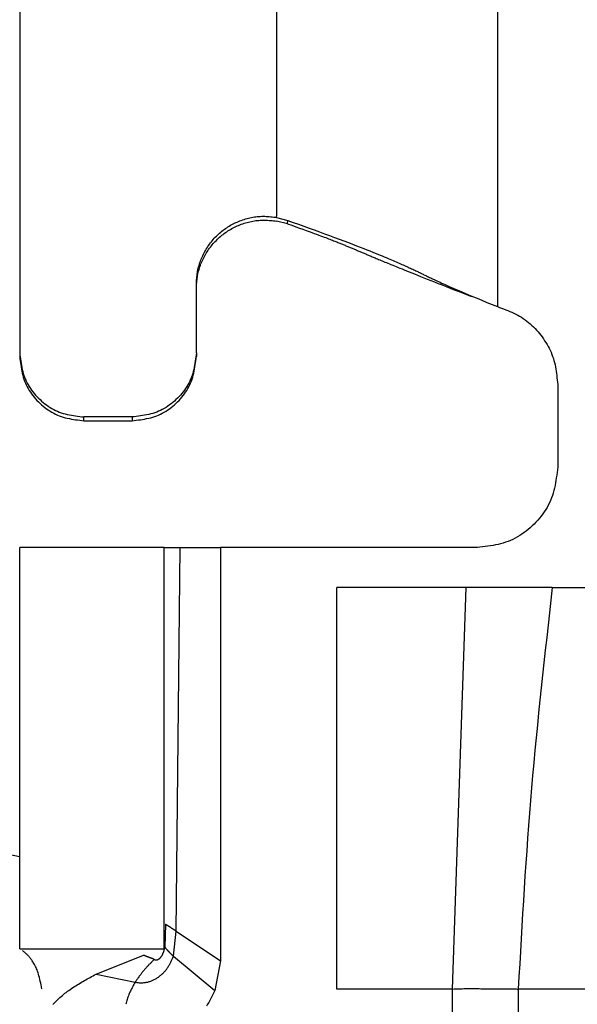
# Model space of a CAD drawing. Extents: x 351 to 4839, y 153 to 3194.
# Drawn here: x 4702 to 4709, y 2188 to 2200 of the extents above; entities that cross this region are included whole.
import ezdxf

# ---------------------------------------------------------------- set-up
doc = ezdxf.new("R2010")
doc.units = 0
doc.layers.get('0').update_dxf_attribs({"linetype": 'CONTINUOUS'})

msp = doc.modelspace()

# ---------------------------------------------------------------- linework, layer by layer
at = {"color": 7, "linetype": 'CONTINUOUS'}
for p, q in [((4707.999, 2230.385), (4707.999, 2196.873)), ((4702.049, 2204.231), (4702.049, 2196.299)), ((4705.249, 2197.985), (4705.249, 2197.999)), ((4705.249, 2197.985), (4705.389, 2197.947)), ((4705.384, 2197.904), (4705.249, 2197.939)), ((4705.384, 2197.904), (4705.389, 2197.947)), ((4704.249, 2196.299), (4704.249, 2197.149)), ((4707.666, 2197.003), (4707.69, 2197)), ((4702.049, 2196.299), (4702.049, 2196.252)), ((4704.249, 2196.299), (4704.249, 2196.252)), ((4708.749, 2195.904), (4708.749, 2194.873)), ((4703.449, 2195.499), (4702.849, 2195.499)), ((4702.849, 2195.452), (4702.849, 2195.499)), ((4702.849, 2195.452), (4703.449, 2195.452)), ((4703.449, 2195.499), (4703.449, 2195.452)), ((4703.849, 2193.873), (4702.049, 2193.873)), ((4702.049, 2188.873), (4702.049, 2193.873)), ((4703.849, 2188.873), (4703.849, 2193.873)), ((4703.997, 2189.096), (4704.049, 2193.873)), ((4704.049, 2193.873), (4704.549, 2193.873)), ((4704.549, 2193.873), (4704.549, 2188.723)), ((4707.749, 2193.873), (4704.549, 2193.873)), ((4707.609, 2193.373), (4705.999, 2193.373)), ((4705.999, 2188.373), (4705.999, 2193.373)), ((4707.439, 2188.373), (4707.609, 2193.373)), ((4708.682, 2193.373), (4707.609, 2193.373)), ((4708.682, 2193.373), (4711.699, 2193.373)), ((4703.865, 2189.182), (4703.857, 2188.893)), ((4703.963, 2188.782), (4703.997, 2189.096)), ((4703.997, 2189.096), (4704.549, 2188.723)), ((4702.049, 2188.873), (4703.849, 2188.873)), ((4703, 2188.559), (4703.589, 2188.796)), ((4703.589, 2188.796), (4703.601, 2188.8)), ((4703.963, 2188.782), (4704.479, 2188.355)), ((4704.549, 2188.723), (4704.479, 2188.355)), ((4703, 2188.559), (4703.487, 2188.458)), ((4707.439, 2188.373), (4705.999, 2188.373)), ((4707.439, 2162.373), (4707.439, 2188.373)), ((4709.806, 2188.373), (4708.259, 2188.373)), ((4708.259, 2188.373), (4708.259, 2162.373))]:
    msp.add_line(p, q, dxfattribs=at)
at = {"color": 8, "linetype": 'CONTINUOUS'}
msp.add_line((4705.249, 2210.117), (4705.249, 2197.999), dxfattribs=at)
at = {"color": 7, "linetype": 'CONTINUOUS'}
for points in [[(4704.249, 2197.149), (4704.25, 2197.167), (4704.251, 2197.186), (4704.252, 2197.204), (4704.254, 2197.223), (4704.255, 2197.241), (4704.257, 2197.26), (4704.26, 2197.278), (4704.262, 2197.297), (4704.265, 2197.315), (4704.269, 2197.333), (4704.273, 2197.351), (4704.277, 2197.369), (4704.282, 2197.387), (4704.287, 2197.405), (4704.293, 2197.422), (4704.3, 2197.44), (4704.306, 2197.457), (4704.313, 2197.474), (4704.321, 2197.491), (4704.328, 2197.508), (4704.337, 2197.525), (4704.345, 2197.542), (4704.354, 2197.558), (4704.363, 2197.574), (4704.372, 2197.59), (4704.382, 2197.606), (4704.392, 2197.622), (4704.403, 2197.637), (4704.413, 2197.652), (4704.425, 2197.667), (4704.436, 2197.681), (4704.448, 2197.696), (4704.46, 2197.71), (4704.472, 2197.724), (4704.485, 2197.737), (4704.498, 2197.75), (4704.512, 2197.763), (4704.525, 2197.776), (4704.539, 2197.788), (4704.553, 2197.8), (4704.568, 2197.812), (4704.582, 2197.824), (4704.597, 2197.835), (4704.612, 2197.846), (4704.627, 2197.856), (4704.643, 2197.866), (4704.659, 2197.876), (4704.675, 2197.886), (4704.691, 2197.895), (4704.707, 2197.903), (4704.724, 2197.912), (4704.741, 2197.92), (4704.758, 2197.927), (4704.775, 2197.934), (4704.792, 2197.941), (4704.809, 2197.948), (4704.827, 2197.954), (4704.845, 2197.96), (4704.862, 2197.965), (4704.88, 2197.97), (4704.898, 2197.975), (4704.917, 2197.979), (4704.935, 2197.983), (4704.953, 2197.986), (4704.971, 2197.99), (4704.99, 2197.992), (4705.008, 2197.994), (4705.027, 2197.996), (4705.045, 2197.997), (4705.064, 2197.998), (4705.082, 2197.998), (4705.101, 2197.998), (4705.119, 2197.997), (4705.138, 2197.996), (4705.156, 2197.995), (4705.175, 2197.993), (4705.193, 2197.991), (4705.212, 2197.989), (4705.23, 2197.987), (4705.249, 2197.985)], [(4704.249, 2197.096), (4704.25, 2197.114), (4704.251, 2197.133), (4704.252, 2197.152), (4704.254, 2197.17), (4704.255, 2197.189), (4704.257, 2197.207), (4704.26, 2197.226), (4704.262, 2197.244), (4704.265, 2197.262), (4704.269, 2197.28), (4704.273, 2197.299), (4704.277, 2197.317), (4704.282, 2197.335), (4704.287, 2197.352), (4704.293, 2197.37), (4704.299, 2197.388), (4704.306, 2197.405), (4704.313, 2197.422), (4704.321, 2197.439), (4704.328, 2197.456), (4704.336, 2197.473), (4704.345, 2197.49), (4704.354, 2197.506), (4704.363, 2197.522), (4704.372, 2197.539), (4704.382, 2197.554), (4704.392, 2197.57), (4704.402, 2197.585), (4704.413, 2197.601), (4704.424, 2197.615), (4704.436, 2197.63), (4704.447, 2197.644), (4704.46, 2197.659), (4704.472, 2197.672), (4704.485, 2197.686), (4704.498, 2197.699), (4704.511, 2197.712), (4704.525, 2197.725), (4704.538, 2197.738), (4704.553, 2197.75), (4704.567, 2197.762), (4704.582, 2197.773), (4704.596, 2197.784), (4704.612, 2197.795), (4704.627, 2197.806), (4704.642, 2197.816), (4704.658, 2197.826), (4704.674, 2197.836), (4704.69, 2197.845), (4704.707, 2197.854), (4704.723, 2197.862), (4704.74, 2197.87), (4704.757, 2197.878), (4704.774, 2197.885), (4704.791, 2197.892), (4704.809, 2197.899), (4704.826, 2197.905), (4704.844, 2197.911), (4704.862, 2197.916), (4704.88, 2197.921), (4704.898, 2197.926), (4704.916, 2197.931), (4704.934, 2197.935), (4704.952, 2197.938), (4704.971, 2197.941), (4704.989, 2197.944), (4705.008, 2197.947), (4705.026, 2197.948), (4705.045, 2197.95), (4705.063, 2197.951), (4705.082, 2197.951), (4705.1, 2197.951), (4705.119, 2197.95), (4705.137, 2197.949), (4705.156, 2197.948), (4705.174, 2197.947), (4705.193, 2197.945), (4705.211, 2197.943), (4705.23, 2197.941), (4705.249, 2197.939)], [(4705.384, 2197.904), (4705.436, 2197.886), (4705.486, 2197.869), (4705.533, 2197.852), (4705.577, 2197.837), (4705.617, 2197.822), (4705.654, 2197.809), (4705.687, 2197.797), (4705.718, 2197.785), (4705.747, 2197.775), (4705.773, 2197.765), (4705.797, 2197.756), (4705.819, 2197.748), (4705.84, 2197.74), (4705.86, 2197.733), (4705.879, 2197.725), (4705.896, 2197.719), (4705.913, 2197.712), (4705.929, 2197.706), (4705.944, 2197.7), (4705.958, 2197.694), (4705.972, 2197.689), (4705.985, 2197.684), (4705.998, 2197.679), (4706.011, 2197.674), (4706.023, 2197.669), (4706.034, 2197.664), (4706.046, 2197.659), (4706.057, 2197.655), (4706.068, 2197.65), (4706.079, 2197.646), (4706.09, 2197.641), (4706.101, 2197.637), (4706.112, 2197.632), (4706.123, 2197.628), (4706.134, 2197.623), (4706.145, 2197.619), (4706.155, 2197.614), (4706.166, 2197.61), (4706.177, 2197.605), (4706.188, 2197.601), (4706.198, 2197.596), (4706.209, 2197.592), (4706.22, 2197.587), (4706.23, 2197.583), (4706.241, 2197.579), (4706.251, 2197.574), (4706.262, 2197.57), (4706.273, 2197.565), (4706.283, 2197.561), (4706.294, 2197.556), (4706.305, 2197.552), (4706.316, 2197.547), (4706.326, 2197.543), (4706.337, 2197.538), (4706.348, 2197.533), (4706.359, 2197.529), (4706.37, 2197.524), (4706.381, 2197.52), (4706.392, 2197.515), (4706.403, 2197.51), (4706.415, 2197.505), (4706.427, 2197.5), (4706.439, 2197.495), (4706.451, 2197.49), (4706.464, 2197.485), (4706.477, 2197.479), (4706.49, 2197.474), (4706.504, 2197.468), (4706.518, 2197.462), (4706.533, 2197.456), (4706.549, 2197.449), (4706.564, 2197.443), (4706.581, 2197.436), (4706.598, 2197.429), (4706.616, 2197.422), (4706.634, 2197.414), (4706.653, 2197.406), (4706.673, 2197.398), (4706.694, 2197.39), (4706.715, 2197.381), (4706.737, 2197.372), (4706.761, 2197.362), (4706.785, 2197.352), (4706.811, 2197.342), (4706.839, 2197.331), (4706.868, 2197.319), (4706.899, 2197.307), (4706.932, 2197.293), (4706.966, 2197.28), (4707.003, 2197.265), (4707.042, 2197.249), (4707.083, 2197.233), (4707.125, 2197.216), (4707.169, 2197.199), (4707.215, 2197.181), (4707.262, 2197.162), (4707.31, 2197.143), (4707.359, 2197.124), (4707.409, 2197.104), (4707.459, 2197.084), (4707.511, 2197.064), (4707.562, 2197.044), (4707.614, 2197.024), (4707.666, 2197.003)], [(4705.389, 2197.947), (4705.455, 2197.923), (4705.521, 2197.899), (4705.587, 2197.875), (4705.652, 2197.852), (4705.717, 2197.828), (4705.781, 2197.804), (4705.844, 2197.781), (4705.906, 2197.758), (4705.968, 2197.735), (4706.028, 2197.713), (4706.086, 2197.691), (4706.142, 2197.67), (4706.195, 2197.65), (4706.244, 2197.631), (4706.29, 2197.614), (4706.333, 2197.597), (4706.373, 2197.581), (4706.41, 2197.567), (4706.445, 2197.553), (4706.478, 2197.54), (4706.509, 2197.527), (4706.538, 2197.515), (4706.565, 2197.504), (4706.59, 2197.494), (4706.614, 2197.484), (4706.637, 2197.474), (4706.659, 2197.465), (4706.679, 2197.456), (4706.699, 2197.448), (4706.718, 2197.44), (4706.737, 2197.431), (4706.755, 2197.423), (4706.773, 2197.416), (4706.79, 2197.408), (4706.807, 2197.4), (4706.824, 2197.393), (4706.84, 2197.386), (4706.856, 2197.379), (4706.871, 2197.372), (4706.886, 2197.365), (4706.901, 2197.358), (4706.915, 2197.352), (4706.929, 2197.345), (4706.943, 2197.339), (4706.956, 2197.333), (4706.969, 2197.326), (4706.982, 2197.321), (4706.994, 2197.315), (4707.006, 2197.309), (4707.017, 2197.303), (4707.029, 2197.298), (4707.04, 2197.293), (4707.051, 2197.287), (4707.061, 2197.282), (4707.072, 2197.277), (4707.083, 2197.271), (4707.094, 2197.266), (4707.106, 2197.26), (4707.117, 2197.255), (4707.129, 2197.249), (4707.141, 2197.243), (4707.154, 2197.237), (4707.168, 2197.23), (4707.182, 2197.224), (4707.197, 2197.217), (4707.212, 2197.21), (4707.229, 2197.202), (4707.246, 2197.194), (4707.264, 2197.186), (4707.284, 2197.177), (4707.304, 2197.167), (4707.326, 2197.158), (4707.349, 2197.147), (4707.374, 2197.136), (4707.399, 2197.125), (4707.427, 2197.113), (4707.456, 2197.1), (4707.486, 2197.087), (4707.519, 2197.073), (4707.554, 2197.058), (4707.593, 2197.041), (4707.638, 2197.022), (4707.689, 2197), (4707.746, 2196.977), (4707.806, 2196.952), (4707.868, 2196.926), (4707.933, 2196.899), (4707.999, 2196.873)], [(4707.999, 2196.873), (4708.025, 2196.863), (4708.05, 2196.854), (4708.076, 2196.844), (4708.102, 2196.834), (4708.128, 2196.824), (4708.153, 2196.814), (4708.178, 2196.803), (4708.203, 2196.791), (4708.227, 2196.779), (4708.251, 2196.767), (4708.275, 2196.754), (4708.298, 2196.74), (4708.321, 2196.725), (4708.344, 2196.709), (4708.365, 2196.693), (4708.387, 2196.676), (4708.408, 2196.658), (4708.428, 2196.639), (4708.448, 2196.62), (4708.467, 2196.601), (4708.486, 2196.58), (4708.504, 2196.56), (4708.522, 2196.538), (4708.539, 2196.517), (4708.556, 2196.495), (4708.572, 2196.472), (4708.587, 2196.449), (4708.602, 2196.426), (4708.617, 2196.402), (4708.63, 2196.378), (4708.643, 2196.354), (4708.655, 2196.329), (4708.666, 2196.304), (4708.677, 2196.279), (4708.686, 2196.254), (4708.695, 2196.228), (4708.703, 2196.202), (4708.709, 2196.176), (4708.716, 2196.149), (4708.721, 2196.122), (4708.726, 2196.095), (4708.73, 2196.068), (4708.734, 2196.041), (4708.737, 2196.014), (4708.74, 2195.987), (4708.743, 2195.959), (4708.746, 2195.932), (4708.749, 2195.904)], [(4702.049, 2196.299), (4702.052, 2196.273), (4702.055, 2196.247), (4702.058, 2196.221), (4702.062, 2196.195), (4702.065, 2196.169), (4702.07, 2196.143), (4702.075, 2196.117), (4702.08, 2196.092), (4702.086, 2196.067), (4702.093, 2196.042), (4702.101, 2196.017), (4702.109, 2195.993), (4702.119, 2195.969), (4702.13, 2195.946), (4702.142, 2195.922), (4702.154, 2195.9), (4702.168, 2195.877), (4702.182, 2195.855), (4702.197, 2195.834), (4702.213, 2195.813), (4702.229, 2195.792), (4702.247, 2195.772), (4702.264, 2195.753), (4702.283, 2195.734), (4702.302, 2195.715), (4702.321, 2195.697), (4702.341, 2195.68), (4702.362, 2195.664), (4702.383, 2195.648), (4702.405, 2195.633), (4702.427, 2195.618), (4702.449, 2195.605), (4702.472, 2195.592), (4702.495, 2195.581), (4702.519, 2195.57), (4702.542, 2195.56), (4702.567, 2195.552), (4702.591, 2195.544), (4702.616, 2195.537), (4702.641, 2195.531), (4702.667, 2195.525), (4702.692, 2195.521), (4702.718, 2195.516), (4702.744, 2195.512), (4702.77, 2195.509), (4702.796, 2195.506), (4702.822, 2195.502), (4702.849, 2195.499)], [(4702.049, 2196.252), (4702.052, 2196.226), (4702.055, 2196.2), (4702.058, 2196.174), (4702.062, 2196.148), (4702.065, 2196.122), (4702.07, 2196.096), (4702.075, 2196.07), (4702.08, 2196.045), (4702.086, 2196.02), (4702.093, 2195.995), (4702.101, 2195.97), (4702.109, 2195.946), (4702.119, 2195.922), (4702.13, 2195.898), (4702.142, 2195.875), (4702.154, 2195.852), (4702.168, 2195.83), (4702.182, 2195.808), (4702.197, 2195.787), (4702.213, 2195.766), (4702.229, 2195.745), (4702.247, 2195.725), (4702.264, 2195.705), (4702.283, 2195.687), (4702.302, 2195.668), (4702.321, 2195.65), (4702.341, 2195.633), (4702.362, 2195.616), (4702.383, 2195.601), (4702.405, 2195.586), (4702.427, 2195.571), (4702.449, 2195.558), (4702.472, 2195.545), (4702.495, 2195.534), (4702.519, 2195.523), (4702.542, 2195.513), (4702.567, 2195.504), (4702.591, 2195.497), (4702.616, 2195.49), (4702.641, 2195.484), (4702.667, 2195.478), (4702.692, 2195.473), (4702.718, 2195.469), (4702.744, 2195.465), (4702.77, 2195.462), (4702.796, 2195.458), (4702.822, 2195.455), (4702.849, 2195.452)], [(4704.249, 2196.299), (4704.246, 2196.273), (4704.242, 2196.247), (4704.239, 2196.221), (4704.236, 2196.195), (4704.232, 2196.169), (4704.227, 2196.143), (4704.223, 2196.117), (4704.217, 2196.092), (4704.211, 2196.067), (4704.204, 2196.042), (4704.196, 2196.017), (4704.188, 2195.993), (4704.178, 2195.969), (4704.167, 2195.946), (4704.156, 2195.922), (4704.143, 2195.9), (4704.13, 2195.877), (4704.115, 2195.855), (4704.1, 2195.834), (4704.084, 2195.813), (4704.068, 2195.792), (4704.051, 2195.772), (4704.033, 2195.753), (4704.014, 2195.734), (4703.995, 2195.715), (4703.976, 2195.697), (4703.956, 2195.68), (4703.935, 2195.664), (4703.914, 2195.648), (4703.893, 2195.633), (4703.871, 2195.618), (4703.848, 2195.605), (4703.825, 2195.592), (4703.802, 2195.581), (4703.779, 2195.57), (4703.755, 2195.56), (4703.73, 2195.552), (4703.706, 2195.544), (4703.681, 2195.537), (4703.656, 2195.531), (4703.63, 2195.525), (4703.605, 2195.521), (4703.579, 2195.516), (4703.553, 2195.512), (4703.527, 2195.509), (4703.501, 2195.506), (4703.475, 2195.502), (4703.449, 2195.499)], [(4703.449, 2195.452), (4703.475, 2195.455), (4703.501, 2195.458), (4703.527, 2195.462), (4703.553, 2195.465), (4703.579, 2195.469), (4703.605, 2195.473), (4703.63, 2195.478), (4703.656, 2195.484), (4703.681, 2195.49), (4703.706, 2195.497), (4703.73, 2195.504), (4703.755, 2195.513), (4703.779, 2195.523), (4703.802, 2195.534), (4703.825, 2195.545), (4703.848, 2195.558), (4703.871, 2195.571), (4703.893, 2195.586), (4703.914, 2195.601), (4703.935, 2195.616), (4703.956, 2195.633), (4703.976, 2195.65), (4703.995, 2195.668), (4704.014, 2195.687), (4704.033, 2195.705), (4704.051, 2195.725), (4704.068, 2195.745), (4704.084, 2195.766), (4704.1, 2195.787), (4704.115, 2195.808), (4704.13, 2195.83), (4704.143, 2195.852), (4704.156, 2195.875), (4704.167, 2195.898), (4704.178, 2195.922), (4704.188, 2195.946), (4704.196, 2195.97), (4704.204, 2195.995), (4704.211, 2196.02), (4704.217, 2196.045), (4704.223, 2196.07), (4704.227, 2196.096), (4704.232, 2196.122), (4704.236, 2196.148), (4704.239, 2196.174), (4704.242, 2196.2), (4704.246, 2196.226), (4704.249, 2196.252)], [(4708.749, 2194.873), (4708.745, 2194.84), (4708.741, 2194.807), (4708.737, 2194.774), (4708.732, 2194.742), (4708.728, 2194.709), (4708.722, 2194.677), (4708.716, 2194.645), (4708.709, 2194.614), (4708.702, 2194.582), (4708.693, 2194.551), (4708.683, 2194.52), (4708.672, 2194.49), (4708.66, 2194.46), (4708.647, 2194.43), (4708.632, 2194.401), (4708.617, 2194.373), (4708.6, 2194.345), (4708.582, 2194.318), (4708.563, 2194.291), (4708.543, 2194.264), (4708.523, 2194.239), (4708.501, 2194.214), (4708.479, 2194.189), (4708.456, 2194.165), (4708.432, 2194.142), (4708.408, 2194.12), (4708.382, 2194.099), (4708.357, 2194.078), (4708.33, 2194.058), (4708.304, 2194.039), (4708.276, 2194.021), (4708.248, 2194.005), (4708.22, 2193.989), (4708.191, 2193.974), (4708.161, 2193.961), (4708.131, 2193.949), (4708.101, 2193.938), (4708.07, 2193.928), (4708.039, 2193.919), (4708.008, 2193.912), (4707.976, 2193.905), (4707.944, 2193.899), (4707.912, 2193.894), (4707.879, 2193.889), (4707.847, 2193.884), (4707.814, 2193.88), (4707.781, 2193.876), (4707.749, 2193.873)], [(4708.682, 2193.373), (4708.664, 2193.217), (4708.647, 2193.061), (4708.629, 2192.905), (4708.612, 2192.75), (4708.595, 2192.594), (4708.578, 2192.438), (4708.561, 2192.282), (4708.544, 2192.127), (4708.528, 2191.971), (4708.512, 2191.815), (4708.496, 2191.659), (4708.481, 2191.503), (4708.466, 2191.347), (4708.451, 2191.191), (4708.437, 2191.035), (4708.424, 2190.878), (4708.411, 2190.722), (4708.398, 2190.566), (4708.386, 2190.409), (4708.375, 2190.253), (4708.364, 2190.096), (4708.353, 2189.94), (4708.342, 2189.783), (4708.332, 2189.627), (4708.323, 2189.47), (4708.313, 2189.313), (4708.304, 2189.156), (4708.294, 2189), (4708.285, 2188.843), (4708.276, 2188.686), (4708.267, 2188.529), (4708.259, 2188.373)], [(4703.865, 2189.182), (4703.866, 2189.182), (4703.866, 2189.181), (4703.867, 2189.181), (4703.868, 2189.18), (4703.869, 2189.18), (4703.869, 2189.179), (4703.87, 2189.179), (4703.871, 2189.179), (4703.872, 2189.178), (4703.873, 2189.177), (4703.874, 2189.177), (4703.875, 2189.176), (4703.876, 2189.176), (4703.877, 2189.175), (4703.878, 2189.174), (4703.879, 2189.174), (4703.88, 2189.173), (4703.882, 2189.172), (4703.883, 2189.171), (4703.884, 2189.17), (4703.886, 2189.169), (4703.888, 2189.168), (4703.889, 2189.167), (4703.891, 2189.166), (4703.893, 2189.165), (4703.895, 2189.164), (4703.897, 2189.162), (4703.899, 2189.161), (4703.901, 2189.16), (4703.903, 2189.158), (4703.905, 2189.157), (4703.908, 2189.156), (4703.91, 2189.154), (4703.912, 2189.152), (4703.915, 2189.151), (4703.917, 2189.149), (4703.92, 2189.148), (4703.922, 2189.146), (4703.925, 2189.144), (4703.928, 2189.142), (4703.93, 2189.141), (4703.933, 2189.139), (4703.936, 2189.137), (4703.939, 2189.135), (4703.941, 2189.133), (4703.944, 2189.131), (4703.947, 2189.129), (4703.95, 2189.128), (4703.953, 2189.126), (4703.956, 2189.124), (4703.959, 2189.122), (4703.962, 2189.12), (4703.964, 2189.118), (4703.967, 2189.116), (4703.97, 2189.114), (4703.973, 2189.112), (4703.976, 2189.11), (4703.979, 2189.108), (4703.982, 2189.106), (4703.985, 2189.104), (4703.988, 2189.102), (4703.991, 2189.1), (4703.994, 2189.098), (4703.997, 2189.096)], [(4703.725, 2188.741), (4703.728, 2188.74), (4703.731, 2188.739), (4703.734, 2188.738), (4703.737, 2188.737), (4703.739, 2188.737), (4703.742, 2188.737), (4703.745, 2188.737), (4703.748, 2188.737), (4703.751, 2188.737), (4703.754, 2188.738), (4703.757, 2188.738), (4703.76, 2188.739), (4703.763, 2188.739), (4703.766, 2188.74), (4703.769, 2188.741), (4703.772, 2188.742), (4703.774, 2188.743), (4703.777, 2188.745), (4703.779, 2188.746), (4703.782, 2188.748), (4703.785, 2188.75), (4703.787, 2188.751), (4703.789, 2188.753), (4703.792, 2188.755), (4703.794, 2188.757), (4703.796, 2188.759), (4703.798, 2188.762), (4703.801, 2188.764), (4703.803, 2188.766), (4703.805, 2188.768), (4703.807, 2188.771), (4703.809, 2188.773), (4703.811, 2188.776), (4703.812, 2188.778), (4703.814, 2188.781), (4703.816, 2188.783), (4703.818, 2188.786), (4703.82, 2188.789), (4703.821, 2188.791), (4703.823, 2188.794), (4703.824, 2188.797), (4703.826, 2188.8), (4703.828, 2188.803), (4703.829, 2188.805), (4703.83, 2188.808), (4703.832, 2188.811), (4703.833, 2188.814), (4703.835, 2188.817), (4703.836, 2188.82), (4703.837, 2188.823), (4703.838, 2188.826), (4703.839, 2188.829), (4703.841, 2188.832), (4703.842, 2188.836), (4703.843, 2188.839), (4703.844, 2188.842), (4703.845, 2188.845), (4703.846, 2188.848), (4703.847, 2188.851), (4703.848, 2188.854), (4703.848, 2188.858), (4703.849, 2188.861), (4703.85, 2188.864), (4703.851, 2188.867), (4703.852, 2188.87), (4703.853, 2188.874), (4703.853, 2188.877), (4703.854, 2188.88), (4703.855, 2188.883), (4703.856, 2188.887), (4703.856, 2188.89), (4703.857, 2188.893)], [(4703.857, 2188.893), (4703.858, 2188.892), (4703.858, 2188.892), (4703.859, 2188.891), (4703.859, 2188.89), (4703.86, 2188.89), (4703.86, 2188.889), (4703.861, 2188.888), (4703.861, 2188.888), (4703.862, 2188.887), (4703.862, 2188.886), (4703.863, 2188.885), (4703.864, 2188.884), (4703.865, 2188.883), (4703.865, 2188.882), (4703.866, 2188.881), (4703.867, 2188.88), (4703.868, 2188.879), (4703.869, 2188.878), (4703.87, 2188.877), (4703.871, 2188.876), (4703.872, 2188.874), (4703.873, 2188.873), (4703.875, 2188.871), (4703.876, 2188.87), (4703.878, 2188.868), (4703.879, 2188.867), (4703.88, 2188.865), (4703.882, 2188.864), (4703.884, 2188.862), (4703.885, 2188.86), (4703.887, 2188.858), (4703.889, 2188.856), (4703.891, 2188.854), (4703.893, 2188.852), (4703.895, 2188.85), (4703.897, 2188.848), (4703.899, 2188.846), (4703.901, 2188.844), (4703.903, 2188.842), (4703.905, 2188.839), (4703.907, 2188.837), (4703.91, 2188.835), (4703.912, 2188.833), (4703.914, 2188.83), (4703.916, 2188.828), (4703.919, 2188.826), (4703.921, 2188.823), (4703.923, 2188.821), (4703.926, 2188.818), (4703.928, 2188.816), (4703.931, 2188.814), (4703.933, 2188.811), (4703.935, 2188.809), (4703.938, 2188.807), (4703.94, 2188.804), (4703.943, 2188.802), (4703.945, 2188.799), (4703.948, 2188.797), (4703.95, 2188.795), (4703.953, 2188.792), (4703.955, 2188.79), (4703.958, 2188.787), (4703.96, 2188.785), (4703.963, 2188.782)], [(4702.324, 2188.376), (4702.32, 2188.4), (4702.315, 2188.424), (4702.31, 2188.448), (4702.305, 2188.471), (4702.299, 2188.494), (4702.294, 2188.516), (4702.289, 2188.537), (4702.283, 2188.557), (4702.277, 2188.576), (4702.271, 2188.594), (4702.265, 2188.611), (4702.258, 2188.627), (4702.252, 2188.642), (4702.245, 2188.656), (4702.238, 2188.669), (4702.232, 2188.681), (4702.225, 2188.693), (4702.218, 2188.704), (4702.211, 2188.714), (4702.205, 2188.724), (4702.198, 2188.733), (4702.192, 2188.742), (4702.186, 2188.75), (4702.179, 2188.759), (4702.173, 2188.766), (4702.167, 2188.774), (4702.161, 2188.781), (4702.155, 2188.787), (4702.149, 2188.794), (4702.143, 2188.8), (4702.137, 2188.806), (4702.131, 2188.811), (4702.125, 2188.817), (4702.119, 2188.822), (4702.114, 2188.827), (4702.108, 2188.832), (4702.102, 2188.837), (4702.096, 2188.842), (4702.091, 2188.847), (4702.085, 2188.852)], [(4703.487, 2188.458), (4703.496, 2188.457), (4703.506, 2188.456), (4703.516, 2188.455), (4703.526, 2188.453), (4703.535, 2188.452), (4703.545, 2188.452), (4703.555, 2188.451), (4703.565, 2188.451), (4703.575, 2188.451), (4703.584, 2188.452), (4703.594, 2188.453), (4703.604, 2188.454), (4703.614, 2188.455), (4703.623, 2188.457), (4703.633, 2188.459), (4703.643, 2188.461), (4703.652, 2188.463), (4703.662, 2188.466), (4703.671, 2188.469), (4703.68, 2188.472), (4703.689, 2188.476), (4703.698, 2188.479), (4703.707, 2188.483), (4703.716, 2188.487), (4703.725, 2188.492), (4703.734, 2188.496), (4703.742, 2188.501), (4703.751, 2188.506), (4703.759, 2188.511), (4703.767, 2188.517), (4703.776, 2188.522), (4703.784, 2188.528), (4703.791, 2188.534), (4703.799, 2188.54), (4703.807, 2188.546), (4703.814, 2188.553), (4703.822, 2188.559), (4703.829, 2188.566), (4703.836, 2188.573), (4703.843, 2188.58), (4703.85, 2188.587), (4703.856, 2188.594), (4703.863, 2188.602), (4703.869, 2188.61), (4703.875, 2188.617), (4703.881, 2188.625), (4703.887, 2188.633), (4703.893, 2188.641), (4703.898, 2188.65), (4703.903, 2188.658), (4703.908, 2188.666), (4703.913, 2188.675), (4703.918, 2188.684), (4703.922, 2188.692), (4703.927, 2188.701), (4703.931, 2188.71), (4703.935, 2188.719), (4703.939, 2188.728), (4703.943, 2188.737), (4703.947, 2188.746), (4703.951, 2188.755), (4703.955, 2188.764), (4703.959, 2188.773), (4703.963, 2188.782)], [(4703.725, 2188.741), (4703.721, 2188.743), (4703.718, 2188.745), (4703.715, 2188.746), (4703.712, 2188.748), (4703.708, 2188.749), (4703.705, 2188.751), (4703.702, 2188.752), (4703.698, 2188.754), (4703.695, 2188.755), (4703.692, 2188.756), (4703.688, 2188.757), (4703.685, 2188.759), (4703.682, 2188.76), (4703.678, 2188.761), (4703.675, 2188.762), (4703.672, 2188.763), (4703.668, 2188.764), (4703.665, 2188.766), (4703.662, 2188.767), (4703.658, 2188.768), (4703.655, 2188.769), (4703.651, 2188.77), (4703.648, 2188.772), (4703.644, 2188.773), (4703.641, 2188.774), (4703.638, 2188.776), (4703.634, 2188.777), (4703.631, 2188.778), (4703.627, 2188.78), (4703.624, 2188.781), (4703.62, 2188.783), (4703.617, 2188.784), (4703.613, 2188.785), (4703.61, 2188.787), (4703.606, 2188.788), (4703.603, 2188.79), (4703.599, 2188.791), (4703.596, 2188.793), (4703.592, 2188.794), (4703.589, 2188.796)], [(4703.725, 2188.741), (4703.719, 2188.736), (4703.713, 2188.73), (4703.707, 2188.724), (4703.701, 2188.719), (4703.695, 2188.713), (4703.69, 2188.707), (4703.684, 2188.701), (4703.678, 2188.696), (4703.672, 2188.689), (4703.666, 2188.683), (4703.659, 2188.677), (4703.653, 2188.671), (4703.647, 2188.664), (4703.641, 2188.658), (4703.635, 2188.651), (4703.628, 2188.644), (4703.622, 2188.637), (4703.616, 2188.63), (4703.61, 2188.623), (4703.604, 2188.616), (4703.597, 2188.609), (4703.591, 2188.601), (4703.585, 2188.594), (4703.579, 2188.586), (4703.573, 2188.579), (4703.567, 2188.571), (4703.561, 2188.563), (4703.556, 2188.555), (4703.55, 2188.547), (4703.544, 2188.54), (4703.538, 2188.532), (4703.532, 2188.524), (4703.527, 2188.515), (4703.521, 2188.507), (4703.515, 2188.499), (4703.509, 2188.491), (4703.504, 2188.483), (4703.498, 2188.475), (4703.492, 2188.467), (4703.487, 2188.458)], [(4702.461, 2188.179), (4702.475, 2188.194), (4702.489, 2188.209), (4702.503, 2188.224), (4702.518, 2188.239), (4702.533, 2188.253), (4702.549, 2188.267), (4702.564, 2188.281), (4702.58, 2188.294), (4702.596, 2188.307), (4702.612, 2188.32), (4702.628, 2188.332), (4702.645, 2188.345), (4702.661, 2188.357), (4702.678, 2188.369), (4702.695, 2188.381), (4702.712, 2188.392), (4702.73, 2188.403), (4702.747, 2188.414), (4702.765, 2188.425), (4702.782, 2188.436), (4702.8, 2188.447), (4702.818, 2188.458), (4702.836, 2188.468), (4702.854, 2188.478), (4702.872, 2188.489), (4702.89, 2188.499), (4702.908, 2188.509), (4702.927, 2188.519), (4702.945, 2188.529), (4702.963, 2188.539), (4702.982, 2188.549), (4703, 2188.559)], [(4703.487, 2188.458), (4703.479, 2188.445), (4703.471, 2188.431), (4703.463, 2188.417), (4703.456, 2188.403), (4703.448, 2188.389), (4703.441, 2188.375), (4703.434, 2188.361), (4703.427, 2188.347), (4703.42, 2188.333), (4703.414, 2188.318), (4703.408, 2188.304), (4703.402, 2188.289), (4703.396, 2188.274), (4703.391, 2188.259), (4703.386, 2188.244), (4703.382, 2188.229), (4703.378, 2188.214), (4703.374, 2188.198), (4703.37, 2188.183)], [(4704.479, 2188.355), (4704.467, 2188.33), (4704.454, 2188.305), (4704.442, 2188.28), (4704.429, 2188.256), (4704.416, 2188.231), (4704.403, 2188.207), (4704.389, 2188.183), (4704.374, 2188.16)], [(4707.439, 2188.373), (4707.459, 2188.374), (4707.479, 2188.375), (4707.499, 2188.376), (4707.519, 2188.377), (4707.539, 2188.378), (4707.559, 2188.378), (4707.579, 2188.379), (4707.599, 2188.38), (4707.618, 2188.38), (4707.638, 2188.381), (4707.657, 2188.381), (4707.677, 2188.381), (4707.696, 2188.381), (4707.716, 2188.38), (4707.735, 2188.38), (4707.754, 2188.379), (4707.773, 2188.379), (4707.791, 2188.378), (4707.81, 2188.378), (4707.828, 2188.377), (4707.847, 2188.376), (4707.865, 2188.376), (4707.883, 2188.375), (4707.901, 2188.375), (4707.919, 2188.375), (4707.936, 2188.375), (4707.954, 2188.375), (4707.971, 2188.375), (4707.988, 2188.375), (4708.004, 2188.375), (4708.021, 2188.375), (4708.037, 2188.376), (4708.053, 2188.376), (4708.069, 2188.376), (4708.084, 2188.376), (4708.099, 2188.376), (4708.113, 2188.376), (4708.128, 2188.376), (4708.141, 2188.376), (4708.155, 2188.376), (4708.169, 2188.376), (4708.182, 2188.375), (4708.195, 2188.375), (4708.208, 2188.374), (4708.221, 2188.374), (4708.233, 2188.374), (4708.246, 2188.373), (4708.259, 2188.373)]]:
    msp.add_lwpolyline(points, dxfattribs=at)
msp.add_polyline3d([(4703.849, 2193.873, 0), (4703.849, 2193.873, 0), (4703.849, 2193.873, 0), (4703.849, 2193.873, 0), (4703.85, 2193.873, 0), (4703.85, 2193.873, 0), (4703.851, 2193.873, 0), (4703.852, 2193.873, 0), (4703.852, 2193.873, 0), (4703.853, 2193.873, 0), (4703.855, 2193.873, 0), (4703.856, 2193.873, 0), (4703.857, 2193.873, 0), (4703.859, 2193.873, 0), (4703.861, 2193.873, 0), (4703.862, 2193.873, 0), (4703.864, 2193.873, 0), (4703.866, 2193.873, 0), (4703.869, 2193.873, 0), (4703.871, 2193.873, 0), (4703.873, 2193.873, 0), (4703.876, 2193.873, 0), (4703.878, 2193.873, 0), (4703.881, 2193.873, 0), (4703.884, 2193.873, 0), (4703.887, 2193.873, 0), (4703.89, 2193.873, 0), (4703.893, 2193.873, 0), (4703.896, 2193.873, 0), (4703.899, 2193.873, 0), (4703.902, 2193.873, 0), (4703.906, 2193.873, 0), (4703.909, 2193.873, 0), (4703.913, 2193.873, 0), (4703.916, 2193.873, 0), (4703.92, 2193.873, 0), (4703.924, 2193.873, 0), (4703.928, 2193.873, 0), (4703.931, 2193.873, 0), (4703.935, 2193.873, 0), (4703.939, 2193.873, 0), (4703.943, 2193.873, 0), (4703.947, 2193.873, 0), (4703.951, 2193.873, 0), (4703.956, 2193.873, 0), (4703.96, 2193.873, 0), (4703.964, 2193.873, 0), (4703.969, 2193.873, 0), (4703.973, 2193.873, 0), (4703.977, 2193.873, 0), (4703.982, 2193.873, 0), (4703.986, 2193.873, 0), (4703.991, 2193.873, 0), (4703.996, 2193.873, 0), (4704, 2193.873, 0), (4704.005, 2193.873, 0), (4704.01, 2193.873, 0), (4704.015, 2193.873, 0), (4704.019, 2193.873, 0), (4704.024, 2193.873, 0), (4704.029, 2193.873, 0), (4704.034, 2193.873, 0), (4704.039, 2193.873, 0), (4704.044, 2193.873, 0), (4704.049, 2193.873, 0)], dxfattribs=at)
msp.add_arc((4702.332, 2191.599), 1.601, 180.0612, 259.7913, dxfattribs=at)

doc.saveas('drawing.dxf')
